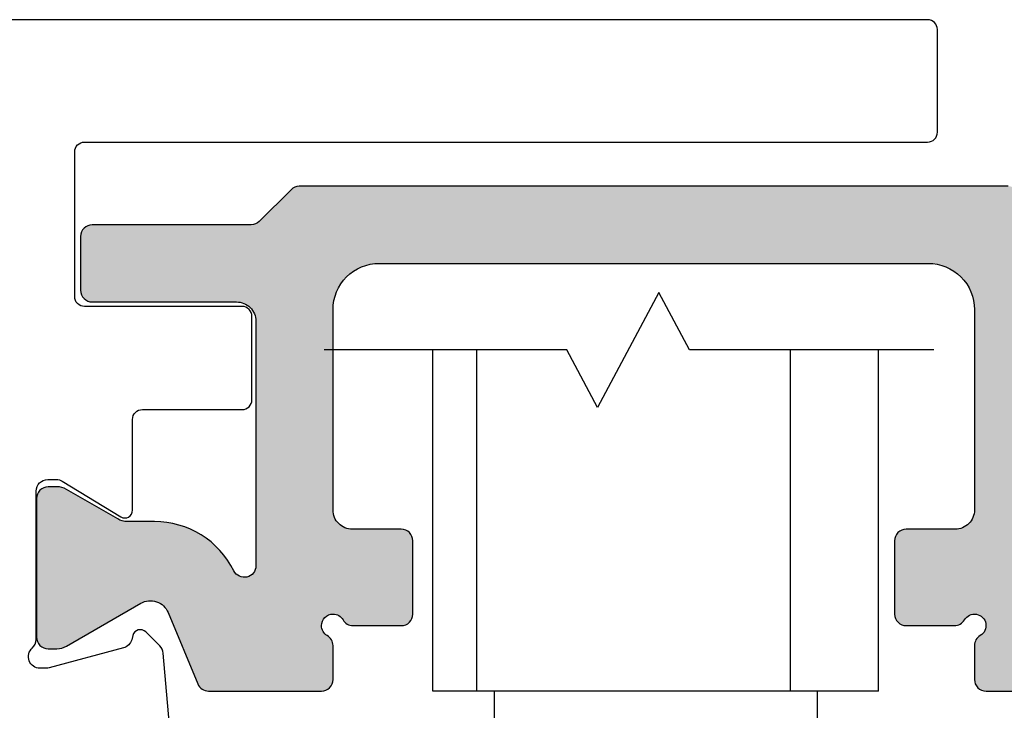
# Model space of a CAD drawing. Extents: x -22 to 235, y -93 to 44.
# Drawn here: x 8 to 9, y 28 to 28 of the extents above; entities that cross this region are included whole.
import ezdxf

# ---------------------------------------------------------------- set-up
doc = ezdxf.new("R2010")
doc.units = 0
doc.header["$MEASUREMENT"] = 0
for name, color, linetype in [('DIM', 7, 'CONTINUOUS'), ('HANDLE_SET', 7, 'CONTINUOUS'), ('INERTIA', 7, 'CONTINUOUS'), ('VENT', 5, 'CONTINUOUS')]:
    doc.layers.add(name, color=color, linetype=linetype)

# ---------------------------------------------------------------- blocks, each defined once
blk = doc.blocks.new('FGSFG FG')
at = {"layer": 'HANDLE_SET', "color": 7}
for p, q in [((-67.6622, 44.7486), (-67.6622, 43.9986)), ((-67.3322, 44.7486), (-67.3322, 43.9986))]:
    blk.add_line(p, q, dxfattribs=at)
at = {"layer": 'INERTIA', "color": 7}
for p, q in [((-67.5317, 45.0972), (-67.5004, 45.1559)), ((-67.5004, 45.1559), (-67.4379, 45.0385)), ((-67.7811, 45.0972), (-67.5317, 45.0972)), ((-67.7247, 44.7486), (-67.7247, 45.0972)), ((-67.6347, 44.7486), (-67.6347, 45.0972)), ((-67.4379, 45.0385), (-67.4066, 45.0972)), ((-67.4066, 45.0972), (-67.1587, 45.0972)), ((-67.3147, 44.7486), (-67.3147, 45.0972)), ((-67.2697, 44.7486), (-67.2697, 45.0972)), ((-67.7247, 44.7486), (-67.2697, 44.7486))]:
    blk.add_line(p, q, dxfattribs=at)

msp = doc.modelspace()

# ---------------------------------------------------------------- hatches: boundary and pattern name
at = {"layer": 'DIM'}
h = msp.add_hatch(color=256, dxfattribs=at)
h.dxf.hatch_style = 1
h.paths.add_polyline_path([(8.5698, 28.0611, 0.414214), (8.5226, 28.1083), (7.962, 28.1083, 0.414214), (7.9148, 28.0611), (7.9148, 27.8564, 0.414214), (7.9345, 27.8368), (7.9845, 27.8368, -0.414214), (7.9963, 27.8249), (7.9963, 27.7501, -0.414214), (7.9845, 27.7383), (7.9352, 27.7383, -0.267949), (7.925, 27.7442, 0.267949), (7.9148, 27.7501, 0.414214), (7.903, 27.7383, 0.267949), (7.9089, 27.7281, -0.267949), (7.9148, 27.7179), (7.9148, 27.6832, -0.414214), (7.903, 27.6714), (7.8951, 27.6714), (7.7876, 27.6714, -0.303366), (7.7767, 27.6787), (7.7465, 27.7516, 0.453116), (7.7185, 27.7611), (7.6427, 27.7173, -0.131652), (7.6328, 27.7147), (7.6239, 27.7147, -0.414214), (7.6121, 27.7265), (7.6121, 27.8682, -0.414214), (7.6239, 27.8801), (7.6328, 27.8801, -0.131652), (7.6427, 27.8774), (7.6949, 27.8473, 0.131652), (7.7047, 27.8446), (7.7324, 27.8446, -0.2854), (7.8136, 27.7942, 0.793407), (7.836, 27.7994), (7.836, 28.0493, 0.414214), (7.8163, 28.0689), (7.6689, 28.0689, -0.414214), (7.6571, 28.0808), (7.6571, 28.1359, -0.414214), (7.6689, 28.1477), (7.8311, 28.1477, 0.198912), (7.8395, 28.1512), (7.8719, 28.1836, -0.198912), (7.8803, 28.1871), (8.6043, 28.1871, -0.198912), (8.6126, 28.1836), (8.6451, 28.1512, 0.198912), (8.6535, 28.1477), (8.8157, 28.1477, -0.414214), (8.8275, 28.1359), (8.8275, 28.0808, -0.414214), (8.8157, 28.0689), (8.6682, 28.0689, 0.414214), (8.6486, 28.0493), (8.6486, 27.7994, 0.793407), (8.671, 27.7942, -0.2854), (8.7522, 27.8446), (8.7799, 27.8446, 0.131652), (8.7897, 27.8473), (8.8419, 27.8774, -0.131652), (8.8518, 27.8801), (8.8607, 27.8801, -0.414214), (8.8725, 27.8682), (8.8725, 27.7265, -0.414218), (8.8607, 27.7147), (8.8518, 27.7147, -0.131652), (8.8419, 27.7173), (8.7661, 27.7611, 0.453116), (8.7381, 27.7516), (8.7078, 27.6787, -0.303366), (8.6969, 27.6714), (8.5895, 27.6714), (8.5816, 27.6714, -0.414214), (8.5698, 27.6832), (8.5698, 27.7179, -0.267949), (8.5757, 27.7281, 1.303225), (8.5596, 27.7442, -0.267949), (8.5493, 27.7383), (8.5001, 27.7383, -0.414214), (8.4883, 27.7501), (8.4883, 27.8249, -0.414214), (8.5001, 27.8368), (8.5501, 27.8368, 0.414214), (8.5698, 27.8564)])

# ---------------------------------------------------------------- linework, layer by layer
at = {"layer": 'INERTIA', "color": 7}
msp.add_lwpolyline([(8.6043, 28.1871), (7.8803, 28.1871, 0.198912), (7.8719, 28.1836), (7.8395, 28.1512, -0.198912), (7.8311, 28.1477), (7.6689, 28.1477, 0.414214), (7.6571, 28.1359), (7.6571, 28.0808, 0.414214), (7.6689, 28.0689), (7.8163, 28.0689, -0.414214), (7.836, 28.0493), (7.836, 27.7994, -0.793407), (7.8136, 27.7942, 0.2854), (7.7324, 27.8446), (7.7047, 27.8446, -0.131652), (7.6949, 27.8473), (7.6427, 27.8774, 0.131652), (7.6328, 27.8801), (7.6239, 27.8801, 0.414214), (7.6121, 27.8682), (7.6121, 27.7265, 0.414214), (7.6239, 27.7147), (7.6328, 27.7147, 0.131652), (7.6427, 27.7173), (7.7185, 27.7611, -0.453116), (7.7465, 27.7516), (7.7767, 27.6787, 0.303366), (7.7876, 27.6714), (7.8951, 27.6714), (7.903, 27.6714, 0.414214), (7.9148, 27.6832), (7.9148, 27.7179, 0.267949), (7.9089, 27.7281, -0.267949), (7.903, 27.7383, -0.414214), (7.9148, 27.7501, -0.267949), (7.925, 27.7442, 0.267949), (7.9352, 27.7383), (7.9845, 27.7383, 0.414214), (7.9963, 27.7501), (7.9963, 27.8249, 0.414214), (7.9845, 27.8368), (7.9345, 27.8368, -0.414214), (7.9148, 27.8564), (7.9148, 28.0611, -0.414214), (7.962, 28.1083), (8.5226, 28.1083, -0.414214), (8.5698, 28.0611), (8.5698, 27.8564, -0.414214), (8.5501, 27.8368), (8.5001, 27.8368, 0.414214), (8.4883, 27.8249), (8.4883, 27.7501, 0.414214), (8.5001, 27.7383), (8.5493, 27.7383, 0.267949), (8.5596, 27.7442, -1.303225), (8.5757, 27.7281, 0.267949), (8.5698, 27.7179), (8.5698, 27.6832, 0.414214), (8.5816, 27.6714), (8.5895, 27.6714), (8.6969, 27.6714, 0.303366)], format="xyb", dxfattribs=at)
at = {"layer": 'VENT'}
msp.add_lwpolyline([(7.7494, 27.6171), (7.7413, 27.7102, 0.176327), (7.7378, 27.7176), (7.7235, 27.7319, 0.57735), (7.7104, 27.7283), (7.7092, 27.7239, -0.267949), (7.7008, 27.7155), (7.625, 27.6952, -0.065543), (7.6219, 27.6948), (7.6156, 27.6948, -0.6885), (7.6077, 27.7154, 0.213422), (7.6117, 27.7242), (7.6117, 27.8758, -0.414214), (7.6235, 27.8876), (7.6322, 27.8876, -0.137872), (7.6383, 27.8858), (7.6981, 27.8494, 0.585524), (7.7101, 27.8561), (7.7101, 27.949, -0.414214), (7.7201, 27.959), (7.822, 27.959, 0.414214), (7.832, 27.969), (7.832, 28.0543, 0.414214), (7.822, 28.0643), (7.661, 28.0643, -0.414214), (7.651, 28.0743), (7.651, 28.2222, -0.414214), (7.661, 28.2322), (8.522, 28.2322, 0.414148), (8.532, 28.2422), (8.532, 28.3472, 0.414148), (8.522, 28.3572), (7.292, 28.3572, -0.414214)], format="xyb", dxfattribs=at)

# ---------------------------------------------------------------- block references
at = {"layer": 'INERTIA', "color": 7, "xscale": -1}
msp.add_blockref('FGSFG FG', (-59.2529, -17.0773), dxfattribs=at)

doc.saveas('drawing.dxf')
